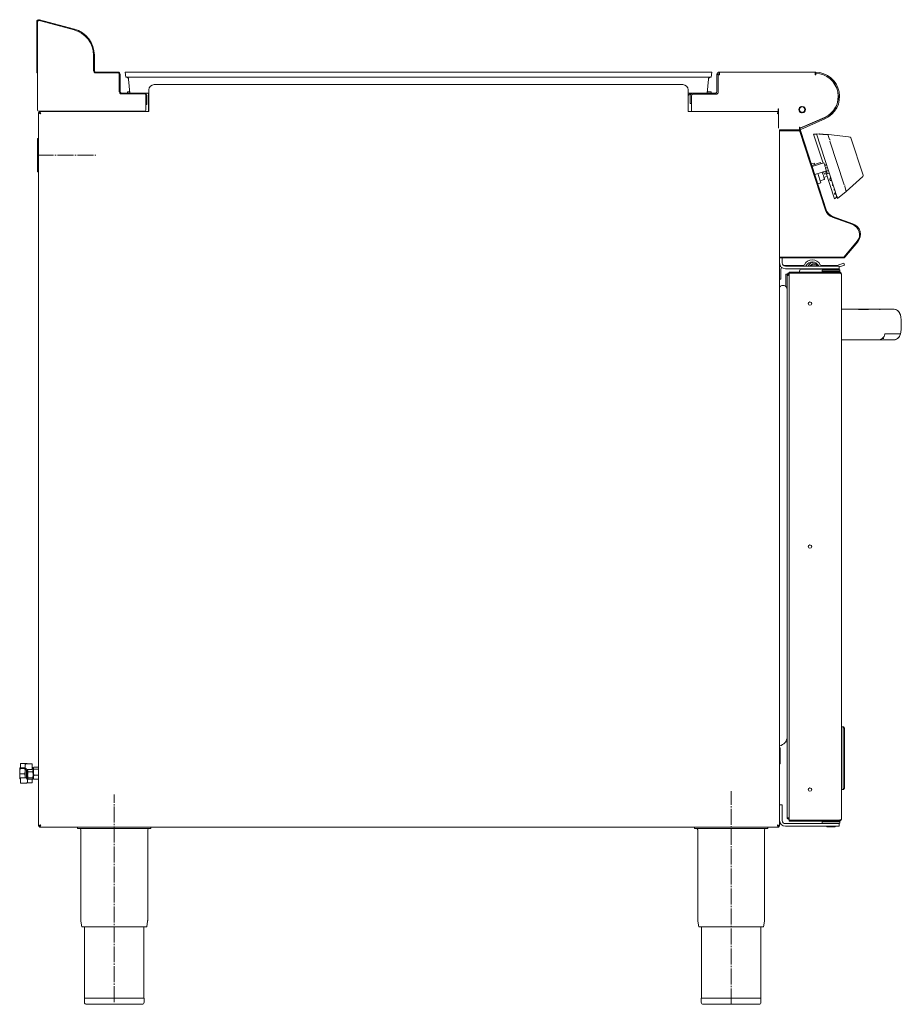
# Model space of a CAD drawing. Units: millimetres. Extents: x 403 to 1245, y 289 to 1229.
import ezdxf

# ---------------------------------------------------------------- set-up
doc = ezdxf.new("R2010")
doc.units = ezdxf.units.MM
doc.linetypes.add('SLD-Center', pattern=[19.05, 15.24, -1.27, 1.27, -1.27])
doc.linetypes.add('SLD-Solid', pattern=[0])

msp = doc.modelspace()

# ---------------------------------------------------------------- linework, layer by layer
at = {"color": 7, "linetype": 'SLD-Solid', "lineweight": 15}
for p, q in [((419.53, 1178.27), (419.53, 1227.05)), ((420.33, 1178.27), (420.33, 1227.05)), ((421.91, 1228.25), (455.2, 1219.33)), ((422.11, 1229.03), (455.41, 1220.1)), ((473.73, 1195.18), (473.73, 1180.32)), ((474.53, 1195.18), (474.53, 1180.32)), ((419.53, 1178.27), (420.33, 1178.27)), ((420.33, 1142.87), (420.33, 1178.27)), ((475.78, 1179.07), (496.98, 1179.07)), ((475.78, 1178.27), (496.98, 1178.27)), ((498.23, 1177.02), (498.23, 1160.32)), ((499.03, 1177.02), (499.03, 1160.32)), ((504.03, 1179.07), (1064.03, 1179.07)), ((504.03, 1179.07), (504.47, 1174.07)), ((1064.03, 1179.07), (1063.59, 1174.07)), ((1070.23, 1176.62), (1069.03, 1176.62)), ((1069.03, 1176.62), (1069.03, 1160.32)), ((1070.23, 1176.62), (1070.23, 1160.32)), ((1070.24, 1176.57), (1070.24, 1160.32)), ((1071.48, 1176.57), (1070.24, 1176.57)), ((1071.48, 1179.07), (1162.8, 1179.07)), ((1071.48, 1176.62), (1071.48, 1179.07)), ((1071.48, 1176.62), (1071.48, 1176.57)), ((1162.8, 1179.07), (1162.8, 1176.62)), ((1162.8, 1176.57), (1162.8, 1176.62)), ((1163.3, 1176.57), (1162.8, 1176.57)), ((1163.3, 1177.86), (1163.3, 1179.06)), ((1163.3, 1177.76), (1163.3, 1176.57)), ((1063.59, 1174.07), (504.47, 1174.07)), ((507.19, 1172.24), (508.34, 1159.07)), ((1036.53, 1167.07), (531.53, 1167.07)), ((1060.87, 1172.24), (1059.72, 1159.07)), ((500.28, 1159.07), (522.48, 1159.07)), ((500.28, 1158.27), (522.48, 1158.27)), ((506.31, 1159.07), (506.31, 1160.23)), ((506.31, 1160.23), (508.24, 1160.23)), ((525.04, 1159.07), (522.48, 1159.07)), ((522.87, 1159.03), (524.81, 1159.03)), ((523.73, 1157.02), (523.73, 1148.27)), ((524.53, 1157.02), (524.53, 1148.27)), ((524.81, 1159.03), (524.81, 1159.07)), ((524.81, 1159.03), (525.06, 1159.03)), ((526.31, 1157.78), (526.31, 1157.53)), ((526.31, 1157.53), (526.31, 1141.37)), ((526.53, 1157.53), (526.31, 1157.53)), ((526.53, 1162.07), (526.53, 1143.32)), ((1041.53, 1143.32), (1041.53, 1162.07)), ((1043.03, 1159.07), (1041.53, 1159.07)), ((1041.53, 1158.55), (1042.05, 1159.07)), ((1041.53, 1156.85), (1043.38, 1158.7)), ((1045.98, 1159.07), (1043.03, 1159.07)), ((1043.53, 1156.62), (1043.53, 1150.07)), ((1044.73, 1156.62), (1044.73, 1150.07)), ((1044.74, 1156.62), (1044.74, 1143.92)), ((1067.78, 1159.07), (1045.98, 1159.07)), ((1067.78, 1157.87), (1045.98, 1157.87)), ((1067.78, 1157.86), (1045.98, 1157.86)), ((1047.03, 1157.86), (1047.03, 1157.87)), ((1059.82, 1160.27), (1061.53, 1160.27)), ((1061.53, 1160.27), (1063.53, 1160.27)), ((1063.53, 1159.07), (1063.53, 1160.27)), ((1068, 1157.87), (1067.78, 1157.87)), ((523.73, 1148.27), (523.73, 1142.87)), ((523.73, 1148.27), (524.53, 1148.27)), ((1043.53, 1149.07), (1043.53, 1150.07)), ((1044.73, 1149.07), (1043.53, 1149.07)), ((1044.73, 1150.07), (1044.73, 1149.07)), ((421.23, 1140.5), (421.23, 459.14)), ((422.03, 1140.5), (421.23, 1140.5)), ((522.73, 1141.87), (421.33, 1141.87)), ((422.03, 1141.87), (422.03, 1141.53)), ((526.53, 1141.37), (422.1, 1141.37)), ((422.1, 1141.37), (422.1, 1140.57)), ((422.83, 1141.87), (422.83, 1141.37)), ((422.83, 1140.01), (422.83, 1139.59)), ((426.83, 1141.87), (426.83, 1141.37)), ((476.83, 1141.37), (476.83, 1141.87)), ((488.03, 1141.37), (488.03, 1141.87)), ((526.53, 1141.32), (526.53, 1143.32)), ((1041.53, 1143.32), (1041.53, 1141.32)), ((1127.63, 1141.37), (1041.53, 1141.37)), ((1044.74, 1141.47), (1044.74, 1143.92)), ((1127.38, 1141.47), (1044.74, 1141.47)), ((1080.08, 1141.37), (1080.08, 1141.47)), ((1127.38, 1143.97), (1127.39, 1143.97)), ((1127.38, 1143.92), (1127.38, 1143.97)), ((1127.38, 1143.92), (1127.38, 1141.47)), ((1127.62, 1143.97), (1127.63, 1143.97)), ((1127.63, 1143.97), (1127.63, 1126.52)), ((1148.08, 1125.38), (1171.57, 1135.59)), ((1149.36, 1125.82), (1171.61, 1135.5)), ((1149.84, 1124.72), (1172.09, 1134.4)), ((1161.77, 1131.33), (1161.81, 1131.24)), ((1165.56, 1132.87), (1165.25, 1132.84)), ((1166.33, 1133.31), (1166.34, 1133.21)), ((1127.63, 1125.58), (1127.63, 1126.52)), ((1128.83, 1123.89), (1128.83, 1124.1)), ((1128.83, 1124.07), (1147.83, 1124.07)), ((1128.83, 1123.89), (1128.83, 1123.09)), ((1128.83, 1123.89), (1147.07, 1123.89)), ((1128.83, 1123.09), (1147.07, 1123.09)), ((1128.83, 1122.09), (1128.83, 1123.09)), ((1128.83, 1003.4), (1128.83, 1122.09)), ((1147.83, 1126.52), (1147.83, 1124.07)), ((1148.08, 1125.38), (1148.08, 1126.52)), ((1172.58, 1047.37), (1148.26, 1122.23)), ((1148.44, 1125.42), (1149.36, 1125.82)), ((1148.92, 1124.32), (1148.44, 1125.42)), ((1148.62, 1123.7), (1149.02, 1122.48)), ((1149.84, 1124.72), (1148.92, 1124.32)), ((1173.34, 1047.61), (1149.02, 1122.48)), ((1163.74, 1119.75), (1161.25, 1119.91)), ((1170.26, 1092.16), (1161.25, 1119.91)), ((1164.24, 1119.72), (1163.74, 1119.76)), ((1166.6, 1119.96), (1164.11, 1120.13)), ((1184.19, 1058.31), (1164.11, 1120.13)), ((1171.6, 1119.64), (1166.6, 1119.97)), ((1174.85, 1119.41), (1171.59, 1119.63)), ((1175.35, 1119.36), (1174.85, 1119.41)), ((1176.34, 1114.85), (1174.85, 1119.41)), ((1175.58, 1119.33), (1194.56, 1117.21)), ((421.23, 1115.77), (420.33, 1115.77)), ((420.33, 1115.77), (420.33, 1083.77)), ((1176.91, 1113.1), (1190.42, 1071.51)), ((1194.56, 1117.21), (1196.03, 1117.05)), ((1196.88, 1116.36), (1197.87, 1113.29)), ((1197.87, 1113.29), (1207.49, 1083.68)), ((1161.99, 1092.27), (1159.14, 1091.34)), ((1168, 1092.67), (1159.59, 1089.94)), ((1171.01, 1092.4), (1159.96, 1088.81)), ((1162.45, 1090.86), (1161.99, 1092.27)), ((1168, 1092.67), (1168.36, 1091.54)), ((1171.86, 1089.79), (1171.01, 1092.4)), ((1173.63, 1090.83), (1171.72, 1090.22)), ((420.33, 1083.77), (421.23, 1083.77)), ((1162.43, 1081.2), (1173.49, 1084.79)), ((1168.16, 1073.29), (1165.28, 1082.13)), ((1170.83, 1083.93), (1171.05, 1083.27)), ((1171.05, 1083.27), (1171.23, 1082.71)), ((1171.23, 1082.71), (1171.56, 1081.7)), ((1171.56, 1081.7), (1171.58, 1081.62)), ((1171.58, 1081.62), (1173.5, 1082.21)), ((1171.86, 1089.79), (1171.98, 1089.41)), ((1171.98, 1089.41), (1172.48, 1087.88)), ((1172.48, 1087.88), (1172.64, 1087.41)), ((1174.55, 1087.99), (1172.64, 1087.41)), ((1172.64, 1087.41), (1173.56, 1084.55)), ((1181.33, 1058.09), (1172.74, 1084.55)), ((1175.47, 1085.16), (1173.56, 1084.55)), ((1173.56, 1084.55), (1173.91, 1083.48)), ((1173.91, 1083.48), (1174.09, 1082.92)), ((1174.09, 1082.92), (1174.42, 1081.92)), ((1174.42, 1081.92), (1174.45, 1081.83)), ((1174.45, 1081.83), (1176.36, 1082.42)), ((1207.49, 1083.68), (1208.51, 1080.56)), ((1165.3, 1072.36), (1168.16, 1073.29)), ((1167.51, 1075.27), (1171.32, 1076.5)), ((1171.17, 1078.58), (1174.34, 1079.61)), ((1192.47, 1065.2), (1208.23, 1079.51)), ((1184.19, 1058.31), (1192.47, 1065.2)), ((1192.47, 1065.2), (1190.99, 1069.77)), ((1181.33, 1058.09), (1183.64, 1060.02)), ((1198.61, 1033.48), (1179.16, 1040.56)), ((1198.89, 1034.23), (1179.44, 1041.31)), ((1190.43, 1002.85), (1202.85, 1017.65)), ((1191.05, 1002.34), (1203.47, 1017.14)), ((1128.83, 1002.4), (1128.83, 1003.4)), ((1128.83, 1002.4), (1128.83, 1001.6)), ((1128.83, 1002.4), (1189.48, 1002.4)), ((1128.83, 1001.6), (1189.48, 1001.6)), ((1128.83, 459.14), (1128.83, 1001.6)), ((1131.33, 996.87), (1131.33, 1001.6)), ((1185.41, 995.05), (1190.11, 996.76)), ((1190.11, 996.76), (1190.79, 994.88)), ((1130.03, 981.37), (1130.03, 990.87)), ((1151.1, 994.37), (1132.67, 994.37)), ((1134.33, 993.87), (1177.83, 993.87)), ((1134.33, 991.37), (1177.83, 991.37)), ((1136.78, 987.2), (1136.78, 986.02)), ((1137.83, 987.2), (1136.78, 987.2)), ((1137.83, 988.07), (1137.83, 987.27)), ((1185.78, 988.07), (1137.83, 988.07)), ((1185.78, 987.27), (1137.83, 987.27)), ((1137.83, 987.2), (1137.83, 464.94)), ((1185.78, 987.2), (1137.83, 987.2)), ((1147.83, 989.07), (1147.83, 988.07)), ((1149.83, 991.07), (1150.83, 991.07)), ((1150.83, 991.07), (1172.83, 991.07)), ((1155.34, 991.37), (1155.33, 991.07)), ((1155.71, 991.07), (1155.84, 991.37)), ((1160.26, 991.37), (1160.26, 991.07)), ((1160.88, 991.37), (1160.83, 991.07)), ((1162.83, 991.07), (1162.79, 991.37)), ((1163.42, 990.99), (1163.39, 991.37)), ((1167.82, 991.37), (1167.96, 991.07)), ((1168.33, 991.07), (1168.33, 991.37)), ((1173.93, 994.37), (1168.96, 994.37)), ((1169.83, 990.57), (1169.33, 990.07)), ((1169.33, 990.07), (1169.33, 988.57)), ((1179.14, 990.07), (1169.33, 990.07)), ((1169.33, 988.57), (1169.83, 988.07)), ((1179.14, 988.57), (1169.33, 988.57)), ((1179.06, 990.57), (1169.83, 990.57)), ((1171.33, 987.27), (1171.33, 987.2)), ((1172.83, 991.37), (1172.83, 990.57)), ((1173.93, 994.37), (1173.93, 993.87)), ((1181.73, 994.37), (1173.93, 994.37)), ((1177.83, 993.87), (1185.83, 993.87)), ((1177.83, 991.37), (1185.83, 991.37)), ((1185.83, 990.57), (1179.06, 990.57)), ((1186.33, 990.07), (1179.14, 990.07)), ((1186.33, 988.57), (1179.14, 988.57)), ((1181.73, 993.87), (1181.73, 994.37)), ((1183.27, 994.37), (1181.73, 994.37)), ((1182.83, 990.57), (1182.83, 991.37)), ((1185.41, 995.05), (1183.78, 994.46)), ((1184.33, 987.2), (1184.33, 987.27)), ((1185.83, 988.07), (1185.78, 988.07)), ((1185.78, 987.27), (1185.78, 988.07)), ((1185.83, 991.37), (1185.83, 993.87)), ((1185.83, 993.08), (1186.1, 993.17)), ((1186.33, 990.07), (1185.83, 990.57)), ((1185.83, 988.07), (1186.33, 988.57)), ((1190.79, 994.88), (1186.1, 993.17)), ((1186.33, 988.57), (1186.33, 990.07)), ((1128.83, 981.37), (1130.03, 981.37)), ((1134.73, 986.02), (1134.73, 974.36)), ((1134.73, 986.02), (1136.78, 986.02)), ((1136.03, 467.72), (1136.03, 984.42)), ((1187.83, 986.02), (1187.83, 466.12)), ((1224.73, 952.47), (1222.31, 952.77)), ((1223.56, 952.62), (1223.96, 952.62)), ((1243.92, 947.39), (1244.1, 947.24)), ((1222.42, 923.41), (1222.31, 923.37)), ((1227.83, 924.75), (1227.8, 924.76)), ((1228.29, 924.59), (1228.42, 924.59)), ((1244.1, 928.9), (1243.92, 928.75)), ((1187.83, 554.07), (1189.43, 554.07)), ((1189.43, 496.06), (1189.43, 552.07)), ((1190.83, 551.53), (1190.83, 496.6)), ((1134.73, 540.01), (1134.73, 539.57)), ((1136.03, 539.57), (1134.73, 539.57)), ((1129.51, 532.54), (1129.46, 523.54)), ((404.03, 518.28), (404.03, 518.85)), ((404.03, 514.98), (404.03, 518.28)), ((409.38, 519.1), (404.28, 519.1)), ((408.43, 517.54), (408.43, 518.12)), ((408.43, 513.22), (408.43, 517.54)), ((408.95, 518.37), (408.68, 518.37)), ((414.98, 518.67), (409.88, 518.67)), ((409.88, 518.67), (409.88, 518.64)), ((415.23, 518.42), (415.23, 514.1)), ((1129.43, 518.55), (1128.83, 518.55)), ((1129.46, 523.54), (1129.43, 518.55)), ((403.68, 514.98), (403.23, 514.63)), ((403.23, 511.62), (403.23, 514.63)), ((403.68, 514.27), (403.23, 511.62)), ((403.23, 506.65), (403.23, 511.62)), ((407.99, 514.98), (403.68, 514.98)), ((407.99, 514.27), (403.68, 514.27)), ((407.99, 508.96), (403.68, 508.96)), ((407.99, 514.98), (408.43, 514.63)), ((407.99, 514.27), (408.43, 511.62)), ((408.43, 513), (408.43, 513.22)), ((408.43, 505.17), (408.43, 513)), ((409.38, 512.94), (408.68, 512.94)), ((409.63, 513.22), (409.63, 513)), ((409.63, 505.57), (409.63, 513.06)), ((409.63, 513), (409.63, 505.57)), ((409.88, 513.34), (414.98, 513.34)), ((410.83, 513.34), (410.83, 505.57)), ((410.9, 513.34), (410.83, 513.03)), ((415.59, 510.9), (411.28, 510.9)), ((415.59, 515.17), (415.23, 515.17)), ((415.23, 514.1), (415.23, 513.59)), ((415.59, 515.17), (416.03, 513.03)), ((415.88, 514.78), (415.59, 515.17)), ((416.03, 514.67), (415.94, 514.82)), ((416.03, 514.67), (416.03, 513.03)), ((416.03, 508.15), (416.03, 513.03)), ((416.28, 512.67), (416.03, 512.67)), ((416.03, 508.15), (416.03, 504.78)), ((416.73, 515.34), (416.28, 514.39)), ((416.48, 515.01), (416.28, 514.67)), ((416.28, 514.39), (416.28, 514.67)), ((416.28, 510.6), (416.28, 514.39)), ((416.28, 505.88), (416.28, 510.6)), ((416.73, 507.76), (416.28, 505.88)), ((421.04, 515.34), (416.73, 515.34)), ((421.04, 513.44), (416.73, 513.44)), ((421.04, 507.76), (416.73, 507.76)), ((421.04, 515.34), (421.21, 514.96)), ((421.23, 513.83), (421.04, 513.44)), ((421.23, 512.45), (421.04, 513.44)), ((421.04, 507.76), (421.23, 506.93)), ((403.23, 506.65), (403.23, 504.67)), ((403.68, 504.35), (403.23, 504.7)), ((404.03, 504.35), (403.68, 504.35)), ((404.03, 504.36), (404.03, 504.92)), ((404.03, 500.49), (404.03, 504.36)), ((409.38, 505.17), (404.28, 505.17)), ((404.28, 500.24), (409.38, 500.24)), ((408.21, 505.17), (408.43, 506.65)), ((409.38, 500.24), (409.38, 500.26)), ((409.63, 505.33), (409.63, 505.57)), ((409.88, 505.6), (410.58, 505.6)), ((410.45, 500.67), (414.98, 500.67)), ((410.83, 505.57), (410.83, 505.33)), ((411.28, 505.4), (410.83, 504.78)), ((410.83, 505.33), (410.83, 501.45)), ((410.83, 504.67), (410.92, 504.51)), ((410.83, 501.45), (410.83, 501.22)), ((410.98, 504.55), (411.28, 504.17)), ((415.59, 505.4), (411.28, 505.4)), ((415.59, 504.17), (411.28, 504.17)), ((415.23, 504.17), (415.23, 501.43)), ((415.23, 501.43), (415.23, 500.92)), ((415.59, 505.4), (416.03, 504.78)), ((415.94, 504.51), (416.03, 504.67)), ((416.03, 506.67), (416.28, 506.67)), ((416.03, 504.78), (416.03, 504.67)), ((416.28, 504.67), (416.28, 505.88)), ((416.28, 504.67), (416.48, 504.33)), ((416.73, 503.99), (416.55, 504.37)), ((421.04, 503.99), (416.73, 503.99)), ((421.23, 504.77), (421.04, 503.99)), ((421.04, 503.99), (421.21, 504.37)), ((1187.83, 494.07), (1189.43, 494.07)), ((1128.83, 479.57), (1131.33, 479.57)), ((1131.33, 474.57), (1131.33, 479.57)), ((1131.33, 464.57), (1131.33, 474.57)), ((1134.33, 461.57), (1177.83, 461.57)), ((1185.78, 464.94), (1137.83, 464.94)), ((1137.83, 464.07), (1137.83, 464.87)), ((1185.78, 464.87), (1137.83, 464.87)), ((1185.78, 464.07), (1137.83, 464.07)), ((1169.83, 464.07), (1169.33, 463.57)), ((1169.33, 463.57), (1169.33, 462.07)), ((1169.33, 463.57), (1184.95, 463.57)), ((1169.33, 462.07), (1169.83, 461.57)), ((1169.33, 462.07), (1184.95, 462.07)), ((1171.33, 464.94), (1171.33, 464.87)), ((1173.52, 463.87), (1173.18, 463.87)), ((1173.29, 463.87), (1173.29, 464.07)), ((1177.83, 461.57), (1184.53, 461.57)), ((1177.83, 461.57), (1185.83, 461.57)), ((1184.33, 464.87), (1184.33, 464.94)), ((1184.53, 461.57), (1185.83, 461.57)), ((1184.95, 463.57), (1186.33, 463.57)), ((1184.95, 462.07), (1186.33, 462.07)), ((1185.78, 464.87), (1185.78, 464.07)), ((1185.78, 464.07), (1185.83, 464.07)), ((1186.33, 463.57), (1185.83, 464.07)), ((1185.83, 461.57), (1186.33, 462.07)), ((1185.83, 459.07), (1185.83, 461.57)), ((1186.33, 462.07), (1186.33, 463.57)), ((422.03, 459.14), (421.23, 459.14)), ((422.83, 459.67), (422.03, 459.67)), ((422.1, 458.27), (422.1, 459.07)), ((422.1, 458.27), (1127.96, 458.27)), ((422.83, 460.03), (422.83, 459.67)), ((458.53, 457.07), (458.53, 458.27)), ((458.53, 457.07), (528.53, 457.07)), ((461.63, 455.57), (461.63, 369.1)), ((525.43, 369.1), (525.43, 455.57)), ((528.53, 457.07), (528.53, 458.27)), ((1047.53, 457.07), (1047.53, 458.27)), ((1047.53, 457.07), (1117.53, 457.07)), ((1050.63, 455.57), (1050.63, 369.1)), ((1114.43, 369.1), (1114.43, 455.57)), ((1117.53, 457.07), (1117.53, 458.27)), ((1127.96, 459.07), (1127.96, 458.27)), ((1128.03, 459.14), (1128.83, 459.14)), ((1134.33, 459.07), (1177.83, 459.07)), ((1173.93, 459.07), (1173.93, 458.57)), ((1173.93, 458.57), (1181.73, 458.57)), ((1177.83, 459.07), (1185.83, 459.07)), ((1181.73, 458.57), (1181.73, 459.07)), ((461.7, 368.33), (462.57, 363.07)), ((524.49, 363.07), (525.37, 368.33)), ((1050.7, 368.33), (1051.57, 363.07)), ((1113.49, 363.07), (1114.37, 368.33)), ((524.49, 363.07), (462.57, 363.07)), ((465.23, 363.07), (465.23, 295.07)), ((521.83, 295.07), (521.83, 363.07)), ((1113.49, 363.07), (1051.57, 363.07)), ((1054.23, 363.07), (1054.23, 295.07)), ((1110.83, 295.07), (1110.83, 363.07)), ((465.03, 295.07), (465.03, 291.07)), ((522.03, 295.07), (465.03, 295.07)), ((522.03, 291.07), (522.03, 295.07)), ((1054.03, 295.07), (1054.03, 291.07)), ((1111.03, 295.07), (1054.03, 295.07)), ((1111.03, 291.07), (1111.03, 295.07)), ((520.03, 289.07), (467.03, 289.07)), ((1109.03, 289.07), (1056.03, 289.07))]:
    msp.add_line(p, q, dxfattribs=at)
at = {"color": 7, "linetype": 'SLD-Center', "lineweight": 0}
for p, q in [((420.33, 1099.77), (475.99, 1099.77)), ((493.53, 291.07), (493.53, 489.29)), ((1082.53, 289.07), (1082.53, 492.57))]:
    msp.add_line(p, q, dxfattribs=at)
at = {"color": 7, "linetype": 'SLD-Solid', "lineweight": 15, "flags": 128}
for points in [[(1147.76, 1124.07), (1147.78, 1123.81), (1147.79, 1123.76)], [(1183.61, 1060.12), (1183.59, 1060.1), (1183.37, 1059.92), (1183.2, 1059.75), (1183.08, 1059.64), (1183.05, 1059.59), (1183.11, 1059.62), (1183.24, 1059.71), (1183.44, 1059.87), (1183.66, 1060.05), (1183.88, 1060.23), (1183.88, 1060.23)], [(1153.97, 993.87), (1153.98, 993.88), (1154.23, 994.29)], [(1165.84, 994.29), (1166.08, 993.88), (1166.09, 993.87)], [(1218.32, 952.66), (1204.54, 952.66), (1187.83, 952.66)], [(1227.12, 924.98), (1227.4, 924.86), (1228.42, 924.59)], [(1228.28, 924.63), (1228.14, 924.68), (1227.82, 924.76), (1227.82, 924.76), (1227.82, 924.76)], [(1173.29, 464.07), (1173.19, 463.88), (1173.18, 463.87)], [(1173.52, 463.87), (1173.52, 463.88), (1173.63, 464.07)], [(1127.2, 459.67), (1127.43, 459.87), (1127.44, 459.89)]]:
    msp.add_lwpolyline(points, dxfattribs=at)
at = {"color": 7, "linetype": 'SLD-Solid', "lineweight": 15}
for centre in [(1157.83, 958.07), (1157.83, 726.07), (1157.83, 494.07)]:
    msp.add_circle(centre, 1.6, dxfattribs=at)
for centre, radius, start, end in [((421.58, 1227.05), 2.05, 75, 180), ((421.58, 1227.05), 1.25, 75, 180), ((448.73, 1195.18), 25, 0, 75), ((448.73, 1195.18), 25.8, 0, 75), ((475.78, 1180.32), 2.05, 180, 270), ((475.78, 1180.32), 1.25, 180, 270), ((496.98, 1177.02), 2.05, 0, 90), ((496.98, 1177.02), 1.25, 0, 90), ((1071.48, 1176.62), 2.45, 90, 180), ((1071.48, 1176.62), 1.25, 90, 180), ((1162.8, 1155.77), 23.3, 88.77038, 90), ((1162.8, 1155.77), 22.1, 88.7036, 90), ((1162.8, 1155.77), 23.3, 293.5, 88.77038), ((1162.8, 1155.77), 22.1, 293.5, 88.7036), ((1162.8, 1155.77), 22, 293.5, 88.69771), ((505.2, 1172.07), 2, 5, 90), ((531.53, 1162.07), 5, 90, 180), ((1036.53, 1162.07), 5, 0, 90), ((1062.86, 1172.07), 2, 90, 175), ((500.28, 1160.32), 2.05, 180, 270), ((500.28, 1160.32), 1.25, 180, 270), ((522.48, 1157.02), 2.05, 0, 90), ((522.48, 1157.02), 1.25, 0, 90), ((525.06, 1157.78), 1.25, 0, 90), ((1044.26, 1157.82), 1.25, 90, 135), ((1045.98, 1156.62), 2.45, 90, 180), ((1045.98, 1156.62), 1.25, 90, 180), ((1045.98, 1156.62), 1.24, 90, 180), ((1067.78, 1160.32), 2.46, 270, 0), ((1067.78, 1160.32), 2.45, 270, 0), ((1067.78, 1160.32), 1.25, 270, 0), ((421.33, 1142.87), 1, 180, 270), ((522.73, 1142.87), 1, 270, 0), ((1127.51, 1143.92), 0.125, 23.57818, 156.42182), ((1150.3, 1143.27), 3.1, 99.94215, 260.05785), ((1150.3, 1143.27), 2.6, 99.94215, 260.05785), ((1149.81, 1146.07), 0.25, 279.94215, 99.94215), ((1149.81, 1140.46), 0.25, 260.05785, 80.05785), ((1150.79, 1146.07), 0.25, 80.05785, 260.05785), ((1150.79, 1140.46), 0.25, 99.94215, 279.94215), ((1150.3, 1143.27), 2.6, 279.94215, 80.05785), ((1150.3, 1143.27), 3.1, 279.94215, 80.05785), ((1129.83, 1122.09), 1, 90, 180), ((1147.07, 1121.84), 2.05, 18, 90), ((1147.07, 1121.84), 1.25, 18, 90), ((1147.95, 1126.52), 0.125, 0, 180), ((1149.81, 1124.08), 2.05, 137.05546, 165.77304), ((1149.81, 1124.08), 1.25, 148.88333, 198), ((1171.16, 1076.98), 0.5, 288, 18), ((1207.56, 1080.25), 1, 312.22775, 18), ((1182.86, 1050.7), 10.8, 198, 250), ((1182.86, 1050.7), 10, 198, 250), ((1195.19, 1024.08), 10.8, 320, 70), ((1195.19, 1024.08), 10, 320, 70), ((1129.83, 1003.4), 1, 180, 270), ((1134.33, 996.87), 5.5, 180, 270), ((1134.33, 996.87), 3, 180, 270), ((1160.03, 991.37), 8.5, 26.74368, 153.25632), ((1160.03, 991.37), 6.5, 26.74368, 153.25632), ((1161.83, 991.07), 6.5, 88.60702, 154.48361), ((1189.48, 1003.65), 1.25, 270, 320), ((1189.48, 1003.65), 2.05, 270, 320), ((1131.53, 990.87), 3.5, 121.09876, 140.48235), ((1131.53, 990.87), 1.5, 102.09666, 180), ((1149.83, 989.07), 2, 90, 180), ((1151.1, 995.87), 1.5, 270, 333.25632), ((1161.83, 991.07), 5, 34.0558, 145.9442), ((1161.83, 988.57), 6.61, 53.25296, 126.74704), ((1168.96, 995.87), 1.5, 206.74368, 270), ((1183.27, 995.87), 1.5, 270, 290), ((1132.03, 971.41), 4, 0, 143.1301), ((1198.77, 938.07), 46.25, 348.51118, 11.49457), ((1127.03, 544.67), 9, 281.53696, 0), ((1126.81, 532.56), 2.7, 359.68904, 41.44184), ((404.28, 518.85), 0.25, 90, 180), ((408.68, 518.12), 0.25, 90, 180), ((414.98, 518.42), 0.25, 0, 90), ((414.98, 513.59), 0.25, 270, 0), ((404.28, 504.92), 0.25, 90, 180), ((404.28, 500.49), 0.25, 180, 270), ((410.58, 501.22), 0.25, 301.07569, 0), ((414.98, 500.92), 0.25, 270, 0), ((1134.33, 464.57), 5.5, 180, 270), ((1134.33, 464.57), 3, 180, 270), ((460.13, 455.57), 1.5, 0, 90), ((526.93, 455.57), 1.5, 90, 180), ((1049.13, 455.57), 1.5, 0, 90), ((1115.93, 455.57), 1.5, 90, 180), ((466.33, 369.1), 4.7, 180, 189.4597), ((520.73, 369.1), 4.7, 350.5403, 0), ((1055.33, 369.1), 4.7, 180, 189.4597), ((1109.73, 369.1), 4.7, 350.5403, 0), ((467.03, 291.07), 2, 180, 270), ((520.03, 291.07), 2, 270, 0), ((1056.03, 291.07), 2, 180, 270), ((1109.03, 291.07), 2, 270, 0)]:
    msp.add_arc(centre, radius, start, end, dxfattribs=at)
for points, knots in [([(526.53, 1159.07), (526.39, 1159.07), (526.09, 1159.07), (525.55, 1159.07), (525.18, 1159.07), (525.04, 1159.07)], [0, 0, 0, 0, 0.351782, 0.745821, 1, 1, 1, 1]), ([(422.1, 1141.37), (422.19, 1141.34), (422.37, 1141.29), (422.64, 1140.89), (422.91, 1140.31), (423.13, 1139.74), (423.25, 1139.41), (423.28, 1139.32)], [0, 0, 0, 0, 0.22867, 0.457413, 0.686157, 0.914901, 1, 1, 1, 1]), ([(422.1, 1140.57), (422.2, 1140.55), (422.4, 1140.51), (422.69, 1140.22), (422.99, 1139.81), (423.18, 1139.48), (423.28, 1139.32)], [0, 0, 0, 0, 0.250672, 0.501489, 0.752306, 1, 1, 1, 1]), ([(1126.78, 1139.32), (1126.88, 1139.58), (1127.08, 1140.12), (1127.36, 1140.79), (1127.55, 1141.04), (1127.63, 1141.16)], [0, 0, 0, 0, 0.34685, 0.6937, 1, 1, 1, 1]), ([(1126.78, 1139.32), (1126.88, 1139.48), (1127.08, 1139.81), (1127.36, 1140.22), (1127.55, 1140.37), (1127.63, 1140.44)], [0, 0, 0, 0, 0.34685, 0.6937, 1, 1, 1, 1]), ([(1127.63, 1139.88), (1127.51, 1139.79), (1127.26, 1139.6), (1126.95, 1139.41), (1126.78, 1139.32)], [0, 0, 0, 0, 0.482839, 1, 1, 1, 1]), ([(1127.63, 1139.64), (1127.44, 1139.57), (1127.17, 1139.46), (1126.87, 1139.35), (1126.78, 1139.32)], [0, 0, 0, 0, 0.6901473, 1, 1, 1, 1]), ([(1163.74, 1119.76), (1163.74, 1119.76), (1163.68, 1119.77), (1163.83, 1119.74), (1164.14, 1119.7), (1164.25, 1119.69)], [0, 0, 0, 0, 0.0008791, 0.6281309, 1, 1, 1, 1]), ([(1163.74, 1119.75), (1163.74, 1119.75), (1163.68, 1119.76), (1163.83, 1119.73), (1164.14, 1119.69), (1164.25, 1119.68)], [0, 0, 0, 0, 0.000298, 0.624734, 1, 1, 1, 1]), ([(1166.6, 1119.97), (1166.6, 1119.97), (1166.54, 1119.98), (1166.76, 1119.95), (1167.28, 1119.88), (1168.12, 1119.79), (1169.09, 1119.7), (1170.07, 1119.65), (1170.9, 1119.64), (1171.48, 1119.64), (1171.55, 1119.64), (1171.59, 1119.64)], [0, 0, 0, 0, 0.0001752, 0.1252144, 0.2502436, 0.375258, 0.5002621, 0.6252646, 0.7502654, 0.8753602, 1, 1, 1, 1]), ([(1166.6, 1119.96), (1166.6, 1119.96), (1166.54, 1119.97), (1166.76, 1119.94), (1167.28, 1119.87), (1168.11, 1119.78), (1169.09, 1119.69), (1170.07, 1119.64), (1170.9, 1119.63), (1171.48, 1119.63), (1171.55, 1119.63), (1171.59, 1119.63)], [0, 0, 0, 0, 0.00006, 0.125121, 0.250091, 0.375058, 0.500024, 0.624988, 0.749952, 0.874915, 1, 1, 1, 1]), ([(1175.58, 1119.33), (1175.56, 1119.33), (1175.5, 1119.34), (1175.43, 1119.35), (1175.38, 1119.35), (1175.35, 1119.36), (1175.35, 1119.36), (1175.35, 1119.36)], [0, 0, 0, 0, 0.223893, 0.447785, 0.671682, 0.895582, 1, 1, 1, 1]), ([(1176.34, 1114.85), (1176.34, 1114.84), (1176.34, 1114.84), (1176.35, 1114.83), (1176.36, 1114.83), (1176.36, 1114.82), (1176.36, 1114.82)], [0, 0, 0, 0, 0.370432, 0.74425, 0.944248, 1, 1, 1, 1]), ([(1177.08, 1114.05), (1177.07, 1114.06), (1177.06, 1114.09), (1177.02, 1114.22), (1176.9, 1114.43), (1176.66, 1114.68), (1176.46, 1114.78), (1176.36, 1114.82)], [0, 0, 0, 0, 0.030472, 0.088814, 0.392556, 0.696277, 1, 1, 1, 1]), ([(1196.03, 1117.05), (1196.14, 1117.03), (1196.36, 1116.98), (1196.64, 1116.77), (1196.8, 1116.55), (1196.86, 1116.4), (1196.88, 1116.36)], [0, 0, 0, 0, 0.293312, 0.586599, 0.880502, 1, 1, 1, 1]), ([(1171.64, 1077.13), (1171.61, 1077.23), (1171.56, 1077.37), (1171.28, 1078.25), (1170.98, 1079.16), (1170.62, 1080.28), (1170.15, 1081.72), (1169.78, 1082.86), (1169.56, 1083.52)], [0, 0, 0, 0, 0.254742, 0.391874, 0.531916, 0.671958, 0.80909, 1, 1, 1, 1]), ([(1171.86, 1089.79), (1171.86, 1089.79), (1171.86, 1089.79), (1171.86, 1089.79), (1171.87, 1089.79), (1171.88, 1089.79), (1171.9, 1089.8), (1171.97, 1089.82), (1172.59, 1090.02), (1173.19, 1090.22), (1173.76, 1090.41)], [0, 0, 0, 0, 0.001307, 0.00311, 0.005898, 0.01027, 0.018467, 0.049172, 0.110506, 1, 1, 1, 1]), ([(1177.74, 1078.18), (1177.72, 1078.17), (1177.53, 1078.11), (1177.22, 1077.8), (1176.92, 1077.3), (1176.8, 1076.72), (1176.89, 1076.17), (1177.11, 1075.78), (1177.33, 1075.66), (1177.41, 1075.63)], [0, 0, 0, 0, 0.020212, 0.197477, 0.374756, 0.551993, 0.729319, 0.906524, 1, 1, 1, 1]), ([(1177.74, 1078.18), (1177.72, 1078.17), (1177.53, 1078.11), (1177.23, 1077.8), (1176.92, 1077.3), (1176.81, 1076.71), (1176.9, 1076.16), (1177.17, 1075.72), (1177.59, 1075.47), (1178.09, 1075.42), (1178.41, 1075.56), (1178.57, 1075.62)], [0, 0, 0, 0, 0.013627, 0.138183, 0.262787, 0.387292, 0.511966, 0.636444, 0.761075, 0.88561, 1, 1, 1, 1]), ([(1179.75, 1072), (1179.68, 1071.95), (1179.53, 1071.84), (1179.37, 1071.6), (1179.28, 1071.33), (1179.29, 1071.07), (1179.38, 1070.95), (1179.42, 1070.89)], [0, 0, 0, 0, 0.182319, 0.38674, 0.59116, 0.79558, 1, 1, 1, 1]), ([(1179.75, 1071.99), (1179.68, 1071.94), (1179.53, 1071.84), (1179.37, 1071.6), (1179.29, 1071.33), (1179.3, 1071.07), (1179.41, 1070.87), (1179.6, 1070.76), (1179.83, 1070.75), (1180.02, 1070.8), (1180.1, 1070.87), (1180.11, 1070.88)], [0, 0, 0, 0, 0.109877, 0.235025, 0.360187, 0.485359, 0.610533, 0.735698, 0.860849, 0.98599, 1, 1, 1, 1]), ([(1181.22, 1067.46), (1181.17, 1067.42), (1181.03, 1067.33), (1180.87, 1067.11), (1180.76, 1066.86), (1180.74, 1066.63), (1180.8, 1066.53), (1180.84, 1066.48)], [0, 0, 0, 0, 0.147688, 0.360766, 0.573844, 0.786922, 1, 1, 1, 1]), ([(1181.22, 1067.45), (1181.17, 1067.41), (1181.04, 1067.32), (1180.88, 1067.1), (1180.77, 1066.86), (1180.75, 1066.63), (1180.83, 1066.46), (1180.99, 1066.37), (1181.2, 1066.38), (1181.39, 1066.45), (1181.49, 1066.53), (1181.52, 1066.55)], [0, 0, 0, 0, 0.085076, 0.210306, 0.33555, 0.460806, 0.586064, 0.711316, 0.836554, 0.96178, 1, 1, 1, 1]), ([(1182.29, 1064.17), (1182.21, 1064.11), (1181.98, 1063.94), (1181.65, 1063.56), (1181.39, 1063.11), (1181.28, 1062.71), (1181.36, 1062.55), (1181.4, 1062.48)], [0, 0, 0, 0, 0.112762, 0.334757, 0.5567038, 0.7787221, 1, 1, 1, 1]), ([(1182.29, 1064.16), (1182.21, 1064.1), (1181.98, 1063.93), (1181.66, 1063.55), (1181.39, 1063.1), (1181.3, 1062.71), (1181.38, 1062.44), (1181.64, 1062.34), (1182.02, 1062.41), (1182.41, 1062.6), (1182.64, 1062.79), (1182.72, 1062.85)], [0, 0, 0, 0, 0.062804, 0.187541, 0.312178, 0.436989, 0.561609, 0.686388, 0.811073, 0.935841, 1, 1, 1, 1]), ([(1190.99, 1069.8), (1190.99, 1069.79), (1190.98, 1069.79), (1190.98, 1069.78), (1190.98, 1069.77), (1190.99, 1069.77)], [0, 0, 0, 0, 0.211796, 0.488007, 1, 1, 1, 1]), ([(1191.12, 1070.84), (1191.12, 1070.83), (1191.13, 1070.8), (1191.17, 1070.67), (1191.2, 1070.43), (1191.15, 1070.09), (1191.04, 1069.89), (1190.99, 1069.8)], [0, 0, 0, 0, 0.030472, 0.088814, 0.392556, 0.696277, 1, 1, 1, 1]), ([(1183.26, 1061.19), (1183.24, 1061.18), (1183.14, 1061.1), (1182.98, 1060.94), (1182.82, 1060.75), (1182.73, 1060.59), (1182.74, 1060.54), (1182.75, 1060.52)], [0, 0, 0, 0, 0.064308, 0.298231, 0.532154, 0.766077, 1, 1, 1, 1]), ([(1183.26, 1061.18), (1183.24, 1061.17), (1183.14, 1061.09), (1182.98, 1060.93), (1182.82, 1060.74), (1182.74, 1060.59), (1182.74, 1060.5), (1182.83, 1060.49), (1183, 1060.55), (1183.19, 1060.67), (1183.32, 1060.78), (1183.38, 1060.82)], [0, 0, 0, 0, 0.03276, 0.158184, 0.28362, 0.40907, 0.534527, 0.659981, 0.785424, 0.910853, 1, 1, 1, 1]), ([(1183.6, 1060.13), (1183.6, 1060.12), (1183.52, 1060.06), (1183.36, 1059.92), (1183.18, 1059.75), (1183.06, 1059.63), (1183.05, 1059.61), (1183.05, 1059.6)], [0, 0, 0, 0, 0.021061, 0.265796, 0.510531, 0.755266, 1, 1, 1, 1]), ([(1185.78, 988.07), (1186.03, 988.04), (1186.52, 987.99), (1187.16, 987.59), (1187.63, 987.01), (1187.81, 986.44), (1187.83, 986.11), (1187.83, 986.02)], [0, 0, 0, 0, 0.22867, 0.457413, 0.686157, 0.914901, 1, 1, 1, 1]), ([(1185.78, 987.27), (1185.95, 987.26), (1186.16, 987.25), (1186.31, 987.14), (1186.34, 987.12)], [0, 0, 0, 0, 0.836615, 1, 1, 1, 1]), ([(1187.83, 986.02), (1187.79, 986.2), (1187.73, 986.49), (1187.31, 986.87), (1186.83, 987.03), (1186.29, 987.13), (1185.96, 987.17), (1185.78, 987.2)], [0, 0, 0, 0, 0.303169, 0.498253, 0.708559, 0.844065, 1, 1, 1, 1]), ([(1137.83, 986.42), (1137.67, 986.4), (1137.27, 986.35), (1136.7, 985.99), (1136.24, 985.41), (1136.05, 984.84), (1136.04, 984.51), (1136.03, 984.42)], [0, 0, 0, 0, 0.162231, 0.410678, 0.659125, 0.907572, 1, 1, 1, 1]), ([(1136.03, 984.42), (1136.06, 984.51), (1136.12, 984.71), (1136.6, 985.01), (1137.2, 985.27), (1137.65, 985.44), (1137.83, 985.5)], [0, 0, 0, 0, 0.271641, 0.543282, 0.814924, 1, 1, 1, 1]), ([(1137.83, 985.62), (1137.76, 985.61), (1137.52, 985.57), (1137.27, 985.42), (1137.17, 985.26), (1137.16, 985.24)], [0, 0, 0, 0, 0.294328, 0.909527, 1, 1, 1, 1]), ([(1222.41, 952.79), (1220.33, 952.72), (1215.15, 952.53), (1206.29, 952.52), (1196.84, 952.63), (1190.5, 952.63), (1187.83, 952.63)], [0, 0, 0, 0, 0.181004, 0.450359, 0.768744, 1, 1, 1, 1]), ([(1236.97, 952.82), (1236.92, 952.82), (1234.16, 952.72), (1229.4, 952.65), (1224.65, 952.66), (1222.64, 952.66)], [0, 0, 0, 0, 0.0089323, 0.5782464, 1, 1, 1, 1]), ([(1237.13, 952.61), (1237.14, 952.6), (1237.18, 952.6), (1236.94, 952.62), (1236.62, 952.65), (1236.15, 952.66), (1236.13, 952.66), (1235.53, 952.66), (1234.49, 952.66), (1232.46, 952.66), (1230.21, 952.66), (1227.43, 952.66), (1225.66, 952.65), (1223.73, 952.66), (1223.45, 952.65), (1223.65, 952.66), (1224.28, 952.59), (1224.65, 952.5), (1224.69, 952.49), (1224.71, 952.48)], [0, 0, 0, 0, 0.003571, 0.01893, 0.03523, 0.040166, 0.044989, 0.049712, 0.219516, 0.389284, 0.559005, 0.728639, 0.898293, 0.945276, 0.955326, 0.965985, 0.977366, 0.988079, 1, 1, 1, 1]), ([(1244, 947.4), (1243.74, 948.2), (1243.22, 949.8), (1241.42, 951.58), (1239.23, 952.71), (1237.66, 952.78), (1236.88, 952.81)], [0, 0, 0, 0, 0.251722, 0.503081, 0.753591, 1, 1, 1, 1]), ([(1244.1, 947.24), (1243.85, 948.03), (1243.35, 949.62), (1241.6, 951.46), (1239.38, 952.68), (1237.72, 952.77), (1236.88, 952.81)], [0, 0, 0, 0, 0.250104, 0.500035, 0.749998, 1, 1, 1, 1]), ([(1187.83, 923.49), (1189.23, 923.49), (1195.78, 923.49), (1205.52, 923.61), (1215.65, 923.6), (1220.62, 923.4), (1222.42, 923.33)], [0, 0, 0, 0, 0.121481, 0.567825, 0.843672, 1, 1, 1, 1]), ([(1187.83, 923.47), (1195.74, 923.47), (1205.95, 923.47), (1216.16, 923.47), (1218.46, 923.47)], [0, 0, 0, 0, 0.774181, 1, 1, 1, 1]), ([(1222.31, 923.37), (1223.13, 923.4), (1224.78, 923.47), (1226.98, 924.69), (1228.69, 926.54), (1229.18, 928.15), (1229.42, 928.95)], [0, 0, 0, 0, 0.249995, 0.499942, 0.749848, 1, 1, 1, 1]), ([(1223.14, 923.47), (1225.06, 923.47), (1229.72, 923.48), (1234.38, 923.4), (1237.15, 923.31), (1237.18, 923.31)], [0, 0, 0, 0, 0.4083965, 0.9938954, 1, 1, 1, 1]), ([(1223.9, 923.51), (1223.8, 923.5), (1223.56, 923.48), (1223.45, 923.49), (1223.59, 923.48), (1224, 923.48), (1224.45, 923.48), (1224.96, 923.48), (1225.39, 923.48)], [0, 0, 0, 0, 0.051123, 0.13128, 0.222237, 0.312667, 0.418673, 1, 1, 1, 1]), ([(1223.96, 923.51), (1223.95, 923.51), (1223.91, 923.51), (1224.11, 923.51), (1224.49, 923.49), (1225.15, 923.48), (1225.41, 923.48), (1226.56, 923.48), (1228.52, 923.48), (1231, 923.48), (1233.29, 923.48), (1234.78, 923.47), (1236.92, 923.48), (1236.51, 923.47), (1236.98, 923.48), (1236.94, 923.48), (1236.93, 923.48)], [0, 0, 0, 0, 0.005744, 0.032057, 0.060126, 0.077664, 0.091317, 0.104513, 0.277393, 0.450282, 0.623169, 0.79609, 0.969042, 0.991286, 0.99808, 1, 1, 1, 1]), ([(1229.42, 928.95), (1229.61, 929.01), (1230.56, 929.3), (1232.71, 928.98), (1235.83, 929.17), (1239.15, 929.11), (1241.5, 929.12), (1242.93, 929.13), (1243.56, 929.12), (1243.9, 929.13), (1244.03, 928.98), (1244.1, 928.9)], [0, 0, 0, 0, 0.025229, 0.126134, 0.327945, 0.529755, 0.764821, 0.882392, 0.941183, 0.97058, 1, 1, 1, 1]), ([(1236.88, 923.32), (1237.72, 923.37), (1239.38, 923.45), (1241.6, 924.67), (1243.35, 926.51), (1243.85, 928.1), (1244.1, 928.9)], [0, 0, 0, 0, 0.250002, 0.499965, 0.749896, 1, 1, 1, 1]), ([(1236.88, 923.32), (1237.66, 923.36), (1239.23, 923.42), (1241.42, 924.55), (1243.22, 926.33), (1243.74, 927.93), (1244, 928.73)], [0, 0, 0, 0, 0.246409, 0.49692, 0.748277, 1, 1, 1, 1]), ([(1189.43, 552.07), (1189.43, 552.37), (1189.43, 552.95), (1189.43, 553.6), (1189.43, 554), (1189.43, 554.04), (1189.43, 554.07)], [0, 0, 0, 0, 0.283353, 0.558112, 0.775484, 1, 1, 1, 1]), ([(1189.43, 554.07), (1189.63, 553.92), (1190.04, 553.62), (1190.48, 553), (1190.78, 552.28), (1190.81, 551.78), (1190.83, 551.53)], [0, 0, 0, 0, 0.237194, 0.497862, 0.74858, 1, 1, 1, 1]), ([(1189.43, 554.07), (1189.43, 554.06), (1189.43, 554.04), (1189.43, 553.88), (1189.43, 553.52), (1189.43, 552.97), (1189.43, 552.47), (1189.43, 552.21), (1189.43, 552.07)], [0, 0, 0, 0, 0.127536, 0.254589, 0.499942, 0.74533, 0.872506, 1, 1, 1, 1]), ([(1190.26, 553.3), (1190.26, 553.3), (1190.26, 553.3), (1190.26, 553.3), (1190.26, 553.3), (1190.26, 553.3), (1190.25, 553.3), (1190.22, 553.35), (1190.12, 553.47), (1190.02, 553.58), (1189.94, 553.66)], [0, 0, 0, 0, 0.0000363, 0.0001127, 0.0003823, 0.0029971, 0.0080156, 0.0506679, 0.3555633, 1, 1, 1, 1]), ([(409.88, 518.64), (409.72, 518.63), (409.41, 518.6), (408.99, 518.43), (408.66, 518.17), (408.47, 517.86), (408.44, 517.64), (408.43, 517.54)], [0, 0, 0, 0, 0.20282, 0.404947, 0.609831, 0.822694, 1, 1, 1, 1]), ([(409.38, 519.08), (409.54, 519.06), (409.85, 519.04), (410.23, 518.88), (410.39, 518.73), (410.45, 518.67)], [0, 0, 0, 0, 0.381683, 0.762061, 1, 1, 1, 1]), ([(403.23, 514.63), (403.23, 514.62), (403.24, 514.5), (403.47, 514.38), (403.68, 514.27)], [0, 0, 0, 0, 0.070201, 1, 1, 1, 1]), ([(403.23, 511.62), (403.23, 511.55), (403.24, 510.66), (403.47, 509.78), (403.68, 508.96)], [0, 0, 0, 0, 0.070201, 1, 1, 1, 1]), ([(403.23, 506.65), (403.24, 506.86), (403.26, 507.64), (403.5, 508.4), (403.68, 508.96)], [0, 0, 0, 0, 0.268634, 1, 1, 1, 1]), ([(408.43, 514.63), (408.43, 514.62), (408.43, 514.5), (408.2, 514.38), (407.99, 514.27)], [0, 0, 0, 0, 0.070201, 1, 1, 1, 1]), ([(408.43, 511.62), (408.43, 511.55), (408.43, 510.66), (408.2, 509.78), (407.99, 508.96)], [0, 0, 0, 0, 0.070201, 1, 1, 1, 1]), ([(408.43, 506.65), (408.43, 506.86), (408.4, 507.64), (408.16, 508.4), (407.99, 508.96)], [0, 0, 0, 0, 0.268634, 1, 1, 1, 1]), ([(408.43, 513.22), (408.45, 513.34), (408.48, 513.57), (408.76, 513.88), (409.16, 514.1), (409.56, 514.2), (409.8, 514.21), (409.88, 514.21)], [0, 0, 0, 0, 0.228944, 0.459421, 0.682536, 0.894718, 1, 1, 1, 1]), ([(408.43, 513), (408.43, 513), (408.43, 512.99), (408.44, 512.98), (408.49, 512.96), (408.54, 512.95), (408.61, 512.94), (408.66, 512.94), (408.68, 512.94)], [0, 0, 0, 0, 0.007546, 0.272276, 0.48152, 0.661354, 0.830459, 1, 1, 1, 1]), ([(409.38, 512.94), (409.41, 512.94), (409.46, 512.94), (409.52, 512.95), (409.58, 512.96), (409.62, 512.98), (409.63, 512.99), (409.63, 513), (409.63, 513)], [0, 0, 0, 0, 0.169541, 0.338646, 0.51848, 0.727724, 0.992454, 1, 1, 1, 1]), ([(409.63, 513.22), (409.63, 513.22), (409.63, 513.23), (409.64, 513.25), (409.69, 513.29), (409.76, 513.32), (409.82, 513.34), (409.87, 513.34), (409.88, 513.34)], [0, 0, 0, 0, 0.156019, 0.408674, 0.595334, 0.756109, 0.92491, 1, 1, 1, 1]), ([(410.83, 513.03), (410.83, 512.98), (410.84, 512.26), (411.07, 511.56), (411.28, 510.9)], [0, 0, 0, 0, 0.070201, 1, 1, 1, 1]), ([(410.83, 508.15), (410.84, 508.4), (410.86, 509.33), (411.1, 510.24), (411.28, 510.9)], [0, 0, 0, 0, 0.268634, 1, 1, 1, 1]), ([(411.28, 505.4), (411.21, 505.63), (410.95, 506.53), (410.88, 507.46), (410.83, 508.15)], [0, 0, 0, 0, 0.257551, 1, 1, 1, 1]), ([(416.03, 513.03), (416.03, 512.98), (416.03, 512.26), (415.8, 511.56), (415.59, 510.9)], [0, 0, 0, 0, 0.070201, 1, 1, 1, 1]), ([(416.03, 508.15), (416.03, 508.4), (416, 509.33), (415.76, 510.24), (415.59, 510.9)], [0, 0, 0, 0, 0.268634, 1, 1, 1, 1]), ([(415.59, 505.4), (415.65, 505.63), (415.91, 506.53), (415.98, 507.46), (416.03, 508.15)], [0, 0, 0, 0, 0.257551, 1, 1, 1, 1]), ([(416.28, 514.39), (416.28, 514.36), (416.29, 514.04), (416.52, 513.73), (416.73, 513.44)], [0, 0, 0, 0, 0.070201, 1, 1, 1, 1]), ([(416.28, 510.6), (416.29, 510.86), (416.31, 511.82), (416.55, 512.75), (416.73, 513.44)], [0, 0, 0, 0, 0.268634, 1, 1, 1, 1]), ([(416.73, 507.76), (416.66, 508), (416.4, 508.93), (416.33, 509.89), (416.28, 510.6)], [0, 0, 0, 0, 0.257551, 1, 1, 1, 1]), ([(421.04, 507.76), (421.11, 508), (421.2, 508.25), (421.23, 508.52), (421.23, 508.54)], [0, 0, 0, 0, 0.925053, 1, 1, 1, 1]), ([(403.68, 504.35), (403.61, 504.54), (403.35, 505.29), (403.28, 506.07), (403.23, 506.65)], [0, 0, 0, 0, 0.257551, 1, 1, 1, 1]), ([(409.63, 505.33), (409.63, 505.32), (409.63, 505.3), (409.61, 505.26), (409.55, 505.21), (409.48, 505.18), (409.42, 505.17), (409.39, 505.17), (409.38, 505.17)], [0, 0, 0, 0, 0.153701, 0.467784, 0.652265, 0.814256, 0.981788, 1, 1, 1, 1]), ([(410.83, 505.33), (410.81, 505.2), (410.78, 504.94), (410.51, 504.6), (410.11, 504.35), (409.71, 504.24), (409.46, 504.23), (409.38, 504.23)], [0, 0, 0, 0, 0.228944, 0.459421, 0.682536, 0.894718, 1, 1, 1, 1]), ([(409.38, 500.26), (409.54, 500.27), (409.85, 500.29), (410.27, 500.48), (410.6, 500.76), (410.8, 501.1), (410.82, 501.34), (410.83, 501.45)], [0, 0, 0, 0, 0.20282, 0.404947, 0.609831, 0.822694, 1, 1, 1, 1]), ([(409.88, 505.6), (409.86, 505.6), (409.81, 505.6), (409.74, 505.6), (409.69, 505.59), (409.64, 505.58), (409.63, 505.58), (409.63, 505.57), (409.63, 505.57)], [0, 0, 0, 0, 0.169541, 0.338646, 0.51848, 0.727724, 0.992454, 1, 1, 1, 1]), ([(410.83, 505.57), (410.83, 505.57), (410.83, 505.58), (410.82, 505.58), (410.78, 505.59), (410.72, 505.6), (410.66, 505.6), (410.61, 505.6), (410.58, 505.6)], [0, 0, 0, 0, 0.007546, 0.272276, 0.48152, 0.661354, 0.830459, 1, 1, 1, 1]), ([(416.03, 504.78), (416.03, 504.77), (416.03, 504.56), (415.8, 504.36), (415.59, 504.17)], [0, 0, 0, 0, 0.070201, 1, 1, 1, 1]), ([(416.28, 505.88), (416.28, 505.83), (416.29, 505.2), (416.52, 504.57), (416.73, 503.99)], [0, 0, 0, 0, 0.070201, 1, 1, 1, 1]), ([(1190.83, 496.6), (1190.81, 496.35), (1190.78, 495.85), (1190.48, 495.13), (1190.04, 494.51), (1189.63, 494.21), (1189.43, 494.07)], [0, 0, 0, 0, 0.25142, 0.502138, 0.7628, 1, 1, 1, 1]), ([(1189.43, 494.07), (1189.43, 494.11), (1189.43, 494.18), (1189.43, 494.71), (1189.43, 495.36), (1189.43, 495.83), (1189.43, 496.06)], [0, 0, 0, 0, 0.2832772, 0.5580022, 0.7754022, 1, 1, 1, 1]), ([(1189.43, 496.06), (1189.43, 495.93), (1189.43, 495.66), (1189.43, 495.16), (1189.43, 494.61), (1189.43, 494.25), (1189.43, 494.09), (1189.43, 494.07), (1189.43, 494.07)], [0, 0, 0, 0, 0.127587, 0.254676, 0.500049, 0.745398, 0.87254, 1, 1, 1, 1]), ([(1137.83, 466.63), (1137.67, 466.69), (1137.27, 466.84), (1136.7, 467.08), (1136.24, 467.35), (1136.05, 467.56), (1136.04, 467.68), (1136.03, 467.72)], [0, 0, 0, 0, 0.162231, 0.410678, 0.659125, 0.907572, 1, 1, 1, 1]), ([(1136.03, 467.72), (1136.06, 467.45), (1136.12, 466.91), (1136.6, 466.24), (1137.2, 465.8), (1137.65, 465.74), (1137.83, 465.72)], [0, 0, 0, 0, 0.271641, 0.543282, 0.814924, 1, 1, 1, 1]), ([(1137.16, 466.89), (1137.17, 466.87), (1137.27, 466.72), (1137.52, 466.56), (1137.76, 466.53), (1137.83, 466.52)], [0, 0, 0, 0, 0.093923, 0.707225, 1, 1, 1, 1]), ([(1185.78, 464.94), (1185.95, 464.95), (1186.27, 464.99), (1186.8, 465.08), (1187.31, 465.26), (1187.74, 465.64), (1187.8, 465.94), (1187.83, 466.12)], [0, 0, 0, 0, 0.14544, 0.27668, 0.497814, 0.708714, 1, 1, 1, 1]), ([(1187.83, 466.12), (1187.81, 465.87), (1187.75, 465.38), (1187.36, 464.74), (1186.77, 464.27), (1186.21, 464.08), (1185.87, 464.07), (1185.78, 464.07)], [0, 0, 0, 0, 0.22867, 0.457414, 0.686158, 0.914902, 1, 1, 1, 1]), ([(1186.32, 465), (1186.3, 464.99), (1186.14, 464.88), (1185.95, 464.87), (1185.78, 464.87)], [0, 0, 0, 0, 0.133505, 1, 1, 1, 1]), ([(423.28, 460.32), (423.19, 460.07), (423.01, 459.58), (422.74, 458.94), (422.47, 458.47), (422.26, 458.28), (422.14, 458.27), (422.1, 458.27)], [0, 0, 0, 0, 0.22867, 0.457414, 0.686158, 0.914902, 1, 1, 1, 1]), ([(423.28, 460.32), (423.18, 460.15), (422.99, 459.82), (422.69, 459.41), (422.4, 459.12), (422.2, 459.09), (422.1, 459.07)], [0, 0, 0, 0, 0.2506689, 0.5014856, 0.7523029, 1, 1, 1, 1]), ([(1126.78, 460.32), (1127.03, 460.23), (1127.52, 460.05), (1128.16, 459.78), (1128.63, 459.51), (1128.81, 459.29), (1128.83, 459.17), (1128.83, 459.14)], [0, 0, 0, 0, 0.22867, 0.457414, 0.686158, 0.914902, 1, 1, 1, 1]), ([(1126.78, 460.32), (1126.95, 460.22), (1127.27, 460.02), (1127.69, 459.73), (1127.98, 459.43), (1128.01, 459.23), (1128.03, 459.14)], [0, 0, 0, 0, 0.250669, 0.501486, 0.752303, 1, 1, 1, 1])]:
    msp.add_open_spline(points, degree=3, knots=knots, dxfattribs=at)
for points in [[(423.28, 1139.32), (423.01, 1139.41), (422.48, 1139.61), (421.8, 1139.91), (421.32, 1140.2), (421.26, 1140.4), (421.23, 1140.5)], [(423.28, 1139.32), (423.12, 1139.41), (422.79, 1139.61), (422.38, 1139.91), (422.09, 1140.2), (422.05, 1140.4), (422.03, 1140.5)], [(421.23, 459.14), (421.26, 459.24), (421.32, 459.43), (421.8, 459.73), (422.48, 460.02), (423.01, 460.22), (423.28, 460.32)], [(422.03, 459.14), (422.05, 459.24), (422.09, 459.43), (422.38, 459.73), (422.79, 460.02), (423.12, 460.22), (423.28, 460.32)], [(1127.96, 458.27), (1127.86, 458.3), (1127.67, 458.36), (1127.37, 458.83), (1127.08, 459.51), (1126.88, 460.05), (1126.78, 460.32)], [(1127.96, 459.07), (1127.86, 459.09), (1127.67, 459.12), (1127.37, 459.41), (1127.08, 459.83), (1126.88, 460.15), (1126.78, 460.32)]]:
    msp.add_open_spline(points, degree=3, dxfattribs=at)

doc.saveas('drawing.dxf')
